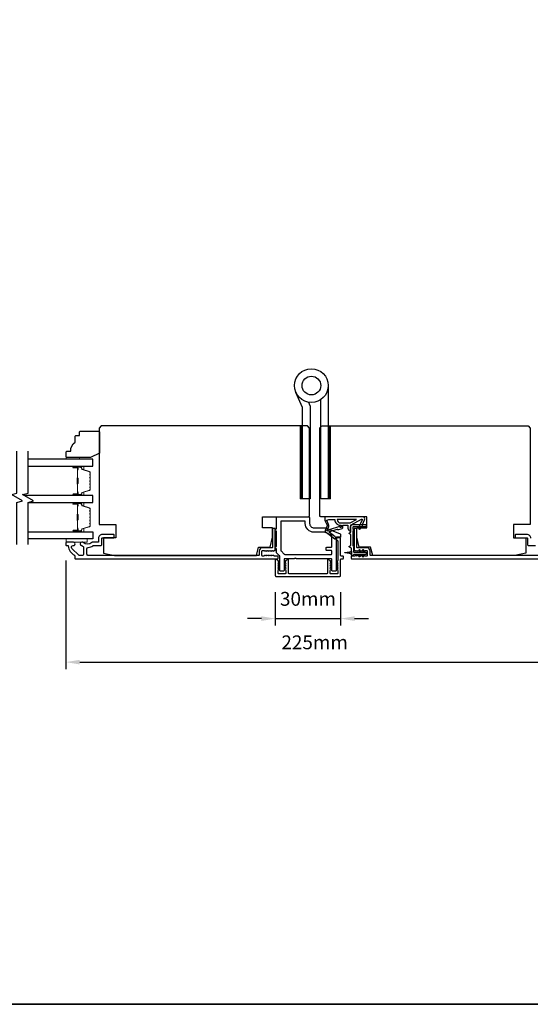
# Model space of a CAD drawing. Extents: x 3441 to 12517, y 326 to 5645.
# Drawn here: x 4723 to 4954, y 2262 to 2707 of the extents above; entities that cross this region are included whole.
import ezdxf

# ---------------------------------------------------------------- set-up
doc = ezdxf.new("R2010")
doc.units = 0
doc.header["$LTSCALE"] = 250
doc.header["$MEASUREMENT"] = 0
doc.header["$PDMODE"] = 3
doc.header["$PDSIZE"] = -2
doc.layers.get('DEFPOINTS').update_dxf_attribs({"color": 2, "linetype": 'CONTINUOUS'})
for name, color, linetype, lineweight in [('1', 1, 'CONTINUOUS', 13), ('2', 2, 'CONTINUOUS', 25), ('6', 6, 'CONTINUOUS', 5), ('8', 7, 'CONTINUOUS', 35), ('Butal', 9, 'CONTINUOUS', 15), ('Spacer Bar', 1, 'CONTINUOUS', 9), ('Visible (ANSI)', 7, 'CONTINUOUS', 25), ('Wood', 7, 'CONTINUOUS', 25)]:
    doc.layers.add(name, color=color, linetype=linetype, lineweight=lineweight)
for name, color, linetype in [('7', 7, 'CONTINUOUS'), ('Glass', 6, 'CONTINUOUS'), ('HARDWARE', 1, 'CONTINUOUS'), ('MISCELLANEOUS', 6, 'CONTINUOUS')]:
    doc.layers.add(name, color=color, linetype=linetype)
doc.styles.add('ROMANS', font='romans')
doc.dimstyles.new('LWDEC$0', dxfattribs={"dimscale": 0.125, "dimtxt": 2.5, "dimasz": 1, "dimexe": 1.25, "dimexo": 3, "dimgap": 2, "dimtad": 1, "dimtoh": 1, "dimdec": 4, "dimzin": 11, "dimdsep": 46, "dimlunit": 5, "dimtxsty": 'ROMANS', "dimcen": 0, "dimdle": 1.5, "dimazin": 0, "dimtfac": 1, "dimtdec": 4, "dimtix": 1, "dimtmove": 0, "dimatfit": 3, "dimfxl": 0, "dimfrac": 2, "dimtzin": 0, "dimarcsym": 0})

# ---------------------------------------------------------------- blocks, each defined once
blk = doc.blocks.new('*D338')
at = {"layer": '2', "color": 0, "linetype": 'ByBlock', "lineweight": -2}
for p, q in [((4838.79, 2448.45), (4838.79, 2433.33)), ((4868.29, 2448.45), (4868.29, 2433.33)), ((4832.54, 2436.46), (4826.29, 2436.46)), ((4838.79, 2436.46), (4868.29, 2436.46)), ((4874.54, 2436.46), (4880.79, 2436.46))]:
    blk.add_line(p, q, dxfattribs=at)
at = {"layer": '2', "color": 0}
for points in [[(4832.54, 2437.5), (4832.54, 2435.42), (4838.79, 2436.46)], [(4874.54, 2437.5), (4874.54, 2435.42), (4868.29, 2436.46)]]:
    blk.add_solid(points, dxfattribs=at)
at = {"layer": 'DEFPOINTS', "color": 0}
for p in [(4838.79, 2455.95), (4868.29, 2455.95), (4868.29, 2436.46)]:
    blk.add_point(p, dxfattribs=at)
at = {"layer": '2', "color": 0, "insert": (4853.54, 2444.58), "char_height": 6.25, "attachment_point": 5, "style": 'ROMANS'}
blk.add_mtext('30mm', dxfattribs=at)
blk = doc.blocks.new('*D339')
at = {"layer": '2', "color": 0, "linetype": 'ByBlock', "lineweight": -2}
for p, q in [((4744.29, 2462.7), (4744.29, 2413.7)), ((4968.82, 2462.7), (4968.82, 2413.7)), ((4750.54, 2416.83), (4962.57, 2416.83))]:
    blk.add_line(p, q, dxfattribs=at)
at = {"layer": '2', "color": 0}
for points in [[(4750.54, 2417.87), (4750.54, 2415.78), (4744.29, 2416.83)], [(4962.57, 2417.87), (4962.57, 2415.78), (4968.82, 2416.83)]]:
    blk.add_solid(points, dxfattribs=at)
at = {"layer": 'DEFPOINTS', "color": 0}
for p in [(4744.29, 2470.2), (4968.82, 2470.2), (4968.82, 2416.83)]:
    blk.add_point(p, dxfattribs=at)
at = {"layer": '2', "color": 0, "insert": (4856.56, 2424.95), "char_height": 6.25, "attachment_point": 5, "style": 'ROMANS'}
blk.add_mtext('225mm', dxfattribs=at)

msp = doc.modelspace()

# ---------------------------------------------------------------- linework, layer by layer
at = {"layer": '1', "color": 4, "linetype": 'Continuous'}
for points in [[(4851.01, 2523.45), (4850.09, 2522.53)], [(4850.83, 2523.45), (4850.09, 2522.71)], [(4850.66, 2523.45), (4850.09, 2522.89)], [(4850.48, 2523.45), (4850.09, 2523.06)], [(4850.3, 2523.45), (4850.09, 2523.24)], [(4850.13, 2523.45), (4850.09, 2523.42)], [(4851.09, 2523.36), (4850.09, 2522.36)], [(4851.09, 2523.18), (4850.09, 2522.18)], [(4851.09, 2523), (4850.09, 2522)], [(4851.09, 2522.83), (4850.09, 2521.83)], [(4851.09, 2522.65), (4850.09, 2521.65)], [(4851.09, 2522.47), (4850.09, 2521.47)], [(4851.09, 2522.3), (4850.09, 2521.3)], [(4851.09, 2522.12), (4850.09, 2521.12)], [(4851.09, 2521.94), (4850.09, 2520.94)], [(4851.09, 2521.77), (4850.09, 2520.77)], [(4851.09, 2521.59), (4850.09, 2520.59)], [(4851.09, 2521.41), (4850.09, 2520.41)], [(4851.09, 2521.23), (4850.09, 2520.23)], [(4851.09, 2521.06), (4850.09, 2520.06)], [(4851.09, 2520.88), (4850.09, 2519.88)], [(4851.09, 2520.7), (4850.09, 2519.7)], [(4851.09, 2520.53), (4850.09, 2519.53)], [(4851.09, 2520.35), (4850.09, 2519.35)], [(4851.09, 2520.17), (4850.09, 2519.17)], [(4851.09, 2520), (4850.09, 2519)], [(4851.09, 2519.82), (4850.09, 2518.82)], [(4851.09, 2519.64), (4850.09, 2518.64)], [(4863.62, 2523.45), (4862.7, 2522.53)], [(4863.44, 2523.45), (4862.7, 2522.71)], [(4863.26, 2523.45), (4862.7, 2522.89)], [(4863.09, 2523.45), (4862.7, 2523.06)], [(4862.91, 2523.45), (4862.7, 2523.24)], [(4862.73, 2523.45), (4862.7, 2523.42)], [(4863.7, 2523.36), (4862.7, 2522.36)], [(4863.7, 2523.18), (4862.7, 2522.18)], [(4863.7, 2523), (4862.7, 2522)], [(4863.7, 2522.83), (4862.7, 2521.83)], [(4863.7, 2522.65), (4862.7, 2521.65)], [(4863.7, 2522.47), (4862.7, 2521.47)], [(4863.7, 2522.3), (4862.7, 2521.3)], [(4863.7, 2522.12), (4862.7, 2521.12)], [(4863.7, 2521.94), (4862.7, 2520.94)], [(4863.7, 2521.77), (4862.7, 2520.77)], [(4863.7, 2521.59), (4862.7, 2520.59)], [(4863.7, 2521.41), (4862.7, 2520.41)], [(4863.7, 2521.23), (4862.7, 2520.23)], [(4863.7, 2521.06), (4862.7, 2520.06)], [(4863.7, 2520.88), (4862.7, 2519.88)], [(4863.7, 2520.7), (4862.7, 2519.7)], [(4863.7, 2520.53), (4862.7, 2519.53)], [(4863.7, 2520.35), (4862.7, 2519.35)], [(4863.7, 2520.17), (4862.7, 2519.17)], [(4863.7, 2520), (4862.7, 2519)], [(4863.7, 2519.82), (4862.7, 2518.82)], [(4863.7, 2519.64), (4862.7, 2518.64)], [(4851.09, 2519.47), (4850.09, 2518.47)], [(4851.09, 2519.29), (4850.09, 2518.29)], [(4851.09, 2519.11), (4850.09, 2518.11)], [(4851.09, 2518.94), (4850.09, 2517.94)], [(4851.09, 2518.76), (4850.09, 2517.76)], [(4851.09, 2518.58), (4850.09, 2517.58)], [(4851.09, 2518.41), (4850.09, 2517.41)], [(4851.09, 2518.23), (4850.09, 2517.23)], [(4851.09, 2518.05), (4850.09, 2517.05)], [(4851.09, 2517.88), (4850.09, 2516.88)], [(4851.09, 2517.7), (4850.09, 2516.7)], [(4851.09, 2517.52), (4850.09, 2516.52)], [(4851.09, 2517.35), (4850.09, 2516.35)], [(4851.09, 2517.17), (4850.09, 2516.17)], [(4851.09, 2516.99), (4850.09, 2515.99)], [(4851.09, 2516.82), (4850.09, 2515.82)], [(4851.09, 2516.64), (4850.09, 2515.64)], [(4851.09, 2516.46), (4850.09, 2515.46)], [(4851.09, 2516.29), (4850.09, 2515.29)], [(4851.09, 2516.11), (4850.09, 2515.11)], [(4851.09, 2515.93), (4850.09, 2514.93)], [(4851.09, 2515.75), (4850.09, 2514.75)], [(4851.09, 2515.58), (4850.09, 2514.58)], [(4851.09, 2515.4), (4850.09, 2514.4)], [(4851.09, 2515.22), (4850.09, 2514.22)], [(4863.7, 2519.47), (4862.7, 2518.47)], [(4863.7, 2519.29), (4862.7, 2518.29)], [(4863.7, 2519.11), (4862.7, 2518.11)], [(4863.7, 2518.94), (4862.7, 2517.94)], [(4863.7, 2518.76), (4862.7, 2517.76)], [(4863.7, 2518.58), (4862.7, 2517.58)], [(4863.7, 2518.41), (4862.7, 2517.41)], [(4863.7, 2518.23), (4862.7, 2517.23)], [(4863.7, 2518.05), (4862.7, 2517.05)], [(4863.7, 2517.88), (4862.7, 2516.88)], [(4863.7, 2517.7), (4862.7, 2516.7)], [(4863.7, 2517.52), (4862.7, 2516.52)], [(4863.7, 2517.35), (4862.7, 2516.35)], [(4863.7, 2517.17), (4862.7, 2516.17)], [(4863.7, 2516.99), (4862.7, 2515.99)], [(4863.7, 2516.82), (4862.7, 2515.82)], [(4863.7, 2516.64), (4862.7, 2515.64)], [(4863.7, 2516.46), (4862.7, 2515.46)], [(4863.7, 2516.29), (4862.7, 2515.29)], [(4863.7, 2516.11), (4862.7, 2515.11)], [(4863.7, 2515.93), (4862.7, 2514.93)], [(4863.7, 2515.75), (4862.7, 2514.75)], [(4863.7, 2515.58), (4862.7, 2514.58)], [(4863.7, 2515.4), (4862.7, 2514.4)], [(4863.7, 2515.22), (4862.7, 2514.22)], [(4851.09, 2515.05), (4850.09, 2514.05)], [(4851.09, 2514.87), (4850.09, 2513.87)], [(4851.09, 2514.69), (4850.09, 2513.69)], [(4851.09, 2514.52), (4850.09, 2513.52)], [(4851.09, 2514.34), (4850.09, 2513.34)], [(4851.09, 2514.16), (4850.09, 2513.16)], [(4851.09, 2513.99), (4850.09, 2512.99)], [(4851.09, 2513.81), (4850.09, 2512.81)], [(4851.09, 2513.63), (4850.09, 2512.63)], [(4851.09, 2513.46), (4850.09, 2512.46)], [(4851.09, 2513.28), (4850.09, 2512.28)], [(4851.09, 2513.1), (4850.09, 2512.1)], [(4851.09, 2512.93), (4850.09, 2511.93)], [(4851.09, 2512.75), (4850.09, 2511.75)], [(4851.09, 2512.57), (4850.09, 2511.57)], [(4851.09, 2512.4), (4850.09, 2511.4)], [(4851.09, 2512.22), (4850.09, 2511.22)], [(4851.09, 2512.04), (4850.09, 2511.04)], [(4851.09, 2511.87), (4850.09, 2510.87)], [(4851.09, 2511.69), (4850.09, 2510.69)], [(4851.09, 2511.51), (4850.09, 2510.51)], [(4851.09, 2511.34), (4850.09, 2510.34)], [(4851.09, 2511.16), (4850.09, 2510.16)], [(4851.09, 2510.98), (4850.09, 2509.98)], [(4851.09, 2510.81), (4850.09, 2509.81)], [(4863.7, 2515.05), (4862.7, 2514.05)], [(4863.7, 2514.87), (4862.7, 2513.87)], [(4863.7, 2514.69), (4862.7, 2513.69)], [(4863.7, 2514.52), (4862.7, 2513.52)], [(4863.7, 2514.34), (4862.7, 2513.34)], [(4863.7, 2514.16), (4862.7, 2513.16)], [(4863.7, 2513.99), (4862.7, 2512.99)], [(4863.7, 2513.81), (4862.7, 2512.81)], [(4863.7, 2513.63), (4862.7, 2512.63)], [(4863.7, 2513.46), (4862.7, 2512.46)], [(4863.7, 2513.28), (4862.7, 2512.28)], [(4863.7, 2513.1), (4862.7, 2512.1)], [(4863.7, 2512.93), (4862.7, 2511.93)], [(4863.7, 2512.75), (4862.7, 2511.75)], [(4863.7, 2512.57), (4862.7, 2511.57)], [(4863.7, 2512.4), (4862.7, 2511.4)], [(4863.7, 2512.22), (4862.7, 2511.22)], [(4863.7, 2512.04), (4862.7, 2511.04)], [(4863.7, 2511.87), (4862.7, 2510.87)], [(4863.7, 2511.69), (4862.7, 2510.69)], [(4863.7, 2511.51), (4862.7, 2510.51)], [(4863.7, 2511.34), (4862.7, 2510.34)], [(4863.7, 2511.16), (4862.7, 2510.16)], [(4863.7, 2510.98), (4862.7, 2509.98)], [(4863.7, 2510.81), (4862.7, 2509.81)], [(4851.09, 2510.63), (4850.09, 2509.63)], [(4851.09, 2510.45), (4850.09, 2509.45)], [(4851.09, 2510.27), (4850.09, 2509.27)], [(4851.09, 2510.1), (4850.09, 2509.1)], [(4851.09, 2509.92), (4850.09, 2508.92)], [(4851.09, 2509.74), (4850.09, 2508.74)], [(4851.09, 2509.57), (4850.09, 2508.57)], [(4851.09, 2509.39), (4850.09, 2508.39)], [(4851.09, 2509.21), (4850.09, 2508.21)], [(4851.09, 2509.04), (4850.09, 2508.04)], [(4851.09, 2508.86), (4850.09, 2507.86)], [(4851.09, 2508.68), (4850.09, 2507.68)], [(4851.09, 2508.51), (4850.09, 2507.51)], [(4851.09, 2508.33), (4850.09, 2507.33)], [(4851.09, 2508.15), (4850.09, 2507.15)], [(4851.09, 2507.98), (4850.09, 2506.98)], [(4851.09, 2507.8), (4850.09, 2506.8)], [(4851.09, 2507.62), (4850.09, 2506.62)], [(4851.09, 2507.45), (4850.09, 2506.45)], [(4851.09, 2507.27), (4850.09, 2506.27)], [(4851.09, 2507.09), (4850.09, 2506.09)], [(4851.09, 2506.92), (4850.09, 2505.92)], [(4851.09, 2506.74), (4850.09, 2505.74)], [(4851.09, 2506.56), (4850.09, 2505.56)], [(4851.09, 2506.39), (4850.09, 2505.39)], [(4863.7, 2510.63), (4862.7, 2509.63)], [(4863.7, 2510.45), (4862.7, 2509.45)], [(4863.7, 2510.27), (4862.7, 2509.27)], [(4863.7, 2510.1), (4862.7, 2509.1)], [(4863.7, 2509.92), (4862.7, 2508.92)], [(4863.7, 2509.74), (4862.7, 2508.74)], [(4863.7, 2509.57), (4862.7, 2508.57)], [(4863.7, 2509.39), (4862.7, 2508.39)], [(4863.7, 2509.21), (4862.7, 2508.21)], [(4863.7, 2509.04), (4862.7, 2508.04)], [(4863.7, 2508.86), (4862.7, 2507.86)], [(4863.7, 2508.68), (4862.7, 2507.68)], [(4863.7, 2508.51), (4862.7, 2507.51)], [(4863.7, 2508.33), (4862.7, 2507.33)], [(4863.7, 2508.15), (4862.7, 2507.15)], [(4863.7, 2507.98), (4862.7, 2506.98)], [(4863.7, 2507.8), (4862.7, 2506.8)], [(4863.7, 2507.62), (4862.7, 2506.62)], [(4863.7, 2507.45), (4862.7, 2506.45)], [(4863.7, 2507.27), (4862.7, 2506.27)], [(4863.7, 2507.09), (4862.7, 2506.09)], [(4863.7, 2506.92), (4862.7, 2505.92)], [(4863.7, 2506.74), (4862.7, 2505.74)], [(4863.7, 2506.56), (4862.7, 2505.56)], [(4863.7, 2506.39), (4862.7, 2505.39)], [(4851.09, 2506.21), (4850.09, 2505.21)], [(4851.09, 2506.03), (4850.09, 2505.03)], [(4851.09, 2505.86), (4850.09, 2504.86)], [(4851.09, 2505.68), (4850.09, 2504.68)], [(4851.09, 2505.5), (4850.09, 2504.5)], [(4851.09, 2505.33), (4850.09, 2504.33)], [(4851.09, 2505.15), (4850.09, 2504.15)], [(4851.09, 2504.97), (4850.09, 2503.97)], [(4851.09, 2504.79), (4850.09, 2503.79)], [(4851.09, 2504.62), (4850.09, 2503.62)], [(4851.09, 2504.44), (4850.09, 2503.44)], [(4851.09, 2504.26), (4850.09, 2503.26)], [(4851.09, 2504.09), (4850.09, 2503.09)], [(4851.09, 2503.91), (4850.09, 2502.91)], [(4851.09, 2503.73), (4850.09, 2502.73)], [(4851.09, 2503.56), (4850.09, 2502.56)], [(4851.09, 2503.38), (4850.09, 2502.38)], [(4851.09, 2503.2), (4850.09, 2502.2)], [(4851.09, 2503.03), (4850.09, 2502.03)], [(4851.09, 2502.85), (4850.09, 2501.85)], [(4851.09, 2502.67), (4850.09, 2501.67)], [(4851.09, 2502.5), (4850.09, 2501.5)], [(4851.09, 2502.32), (4850.09, 2501.32)], [(4851.09, 2502.14), (4850.09, 2501.14)], [(4851.09, 2501.97), (4850.09, 2500.97)], [(4863.7, 2506.21), (4862.7, 2505.21)], [(4863.7, 2506.03), (4862.7, 2505.03)], [(4863.7, 2505.86), (4862.7, 2504.86)], [(4863.7, 2505.68), (4862.7, 2504.68)], [(4863.7, 2505.5), (4862.7, 2504.5)], [(4863.7, 2505.33), (4862.7, 2504.33)], [(4863.7, 2505.15), (4862.7, 2504.15)], [(4863.7, 2504.97), (4862.7, 2503.97)], [(4863.7, 2504.79), (4862.7, 2503.79)], [(4863.7, 2504.62), (4862.7, 2503.62)], [(4863.7, 2504.44), (4862.7, 2503.44)], [(4863.7, 2504.26), (4862.7, 2503.26)], [(4863.7, 2504.09), (4862.7, 2503.09)], [(4863.7, 2503.91), (4862.7, 2502.91)], [(4863.7, 2503.73), (4862.7, 2502.73)], [(4863.7, 2503.56), (4862.7, 2502.56)], [(4863.7, 2503.38), (4862.7, 2502.38)], [(4863.7, 2503.2), (4862.7, 2502.2)], [(4863.7, 2503.03), (4862.7, 2502.03)], [(4863.7, 2502.85), (4862.7, 2501.85)], [(4863.7, 2502.67), (4862.7, 2501.67)], [(4863.7, 2502.5), (4862.7, 2501.5)], [(4863.7, 2502.32), (4862.7, 2501.32)], [(4863.7, 2502.14), (4862.7, 2501.14)], [(4863.7, 2501.97), (4862.7, 2500.97)], [(4851.09, 2501.79), (4850.09, 2500.79)], [(4851.09, 2501.61), (4850.09, 2500.61)], [(4851.09, 2501.44), (4850.09, 2500.44)], [(4851.09, 2501.26), (4850.09, 2500.26)], [(4851.09, 2501.08), (4850.09, 2500.08)], [(4851.09, 2500.91), (4850.09, 2499.91)], [(4851.09, 2500.73), (4850.09, 2499.73)], [(4851.09, 2500.55), (4850.09, 2499.55)], [(4851.09, 2500.38), (4850.09, 2499.38)], [(4851.09, 2500.2), (4850.09, 2499.2)], [(4851.09, 2500.02), (4850.09, 2499.02)], [(4851.09, 2499.85), (4850.09, 2498.85)], [(4851.09, 2499.67), (4850.09, 2498.67)], [(4851.09, 2499.49), (4850.09, 2498.49)], [(4851.09, 2499.31), (4850.09, 2498.31)], [(4851.09, 2499.14), (4850.09, 2498.14)], [(4851.09, 2498.96), (4850.09, 2497.96)], [(4851.09, 2498.78), (4850.09, 2497.78)], [(4851.09, 2498.61), (4850.09, 2497.61)], [(4851.09, 2498.43), (4850.09, 2497.43)], [(4851.09, 2498.25), (4850.09, 2497.25)], [(4851.09, 2498.08), (4850.09, 2497.08)], [(4851.09, 2497.9), (4850.09, 2496.9)], [(4851.09, 2497.72), (4850.09, 2496.72)], [(4851.09, 2497.55), (4850.09, 2496.55)], [(4851.09, 2497.37), (4850.09, 2496.37)], [(4863.7, 2501.79), (4862.7, 2500.79)], [(4863.7, 2501.61), (4862.7, 2500.61)], [(4863.7, 2501.44), (4862.7, 2500.44)], [(4863.7, 2501.26), (4862.7, 2500.26)], [(4863.7, 2501.08), (4862.7, 2500.08)], [(4863.7, 2500.91), (4862.7, 2499.91)], [(4863.7, 2500.73), (4862.7, 2499.73)], [(4863.7, 2500.55), (4862.7, 2499.55)], [(4863.7, 2500.38), (4862.7, 2499.38)], [(4863.7, 2500.2), (4862.7, 2499.2)], [(4863.7, 2500.02), (4862.7, 2499.02)], [(4863.7, 2499.85), (4862.7, 2498.85)], [(4863.7, 2499.67), (4862.7, 2498.67)], [(4863.7, 2499.49), (4862.7, 2498.49)], [(4863.7, 2499.31), (4862.7, 2498.31)], [(4863.7, 2499.14), (4862.7, 2498.14)], [(4863.7, 2498.96), (4862.7, 2497.96)], [(4863.7, 2498.78), (4862.7, 2497.78)], [(4863.7, 2498.61), (4862.7, 2497.61)], [(4863.7, 2498.43), (4862.7, 2497.43)], [(4863.7, 2498.25), (4862.7, 2497.25)], [(4863.7, 2498.08), (4862.7, 2497.08)], [(4863.7, 2497.9), (4862.7, 2496.9)], [(4863.7, 2497.72), (4862.7, 2496.72)], [(4863.7, 2497.55), (4862.7, 2496.55)], [(4863.7, 2497.37), (4862.7, 2496.37)], [(4851.09, 2497.19), (4850.09, 2496.19)], [(4851.09, 2497.02), (4850.09, 2496.02)], [(4851.09, 2496.84), (4850.09, 2495.84)], [(4851.09, 2496.66), (4850.09, 2495.66)], [(4851.09, 2496.49), (4850.09, 2495.49)], [(4851.09, 2496.31), (4850.09, 2495.31)], [(4851.09, 2496.13), (4850.09, 2495.13)], [(4851.09, 2495.96), (4850.09, 2494.96)], [(4851.09, 2495.78), (4850.09, 2494.78)], [(4851.09, 2495.6), (4850.09, 2494.6)], [(4851.09, 2495.43), (4850.09, 2494.43)], [(4851.09, 2495.25), (4850.09, 2494.25)], [(4851.09, 2495.07), (4850.09, 2494.07)], [(4851.09, 2494.9), (4850.09, 2493.9)], [(4851.09, 2494.72), (4850.09, 2493.72)], [(4851.09, 2494.54), (4850.09, 2493.54)], [(4851.09, 2494.36), (4850.09, 2493.36)], [(4851.09, 2494.19), (4850.09, 2493.19)], [(4851.09, 2494.01), (4850.09, 2493.01)], [(4851.09, 2493.83), (4850.09, 2492.83)], [(4851.09, 2493.66), (4850.09, 2492.66)], [(4851.09, 2493.48), (4850.09, 2492.48)], [(4851.09, 2493.3), (4850.09, 2492.3)], [(4851.09, 2493.13), (4850.09, 2492.13)], [(4851.09, 2492.95), (4850.09, 2491.95)], [(4863.7, 2497.19), (4862.7, 2496.19)], [(4863.7, 2497.02), (4862.7, 2496.02)], [(4863.7, 2496.84), (4862.7, 2495.84)], [(4863.7, 2496.66), (4862.7, 2495.66)], [(4863.7, 2496.49), (4862.7, 2495.49)], [(4863.7, 2496.31), (4862.7, 2495.31)], [(4863.7, 2496.13), (4862.7, 2495.13)], [(4863.7, 2495.96), (4862.7, 2494.96)], [(4863.7, 2495.78), (4862.7, 2494.78)], [(4863.7, 2495.6), (4862.7, 2494.6)], [(4863.7, 2495.43), (4862.7, 2494.43)], [(4863.7, 2495.25), (4862.7, 2494.25)], [(4863.7, 2495.07), (4862.7, 2494.07)], [(4863.7, 2494.9), (4862.7, 2493.9)], [(4863.7, 2494.72), (4862.7, 2493.72)], [(4863.7, 2494.54), (4862.7, 2493.54)], [(4863.7, 2494.36), (4862.7, 2493.36)], [(4863.7, 2494.19), (4862.7, 2493.19)], [(4863.7, 2494.01), (4862.7, 2493.01)], [(4863.7, 2493.83), (4862.7, 2492.83)], [(4863.7, 2493.66), (4862.7, 2492.66)], [(4863.7, 2493.48), (4862.7, 2492.48)], [(4863.7, 2493.3), (4862.7, 2492.3)], [(4863.7, 2493.13), (4862.7, 2492.13)], [(4863.7, 2492.95), (4862.7, 2491.95)], [(4851.09, 2492.77), (4850.09, 2491.77)], [(4851.09, 2492.6), (4850.09, 2491.6)], [(4851.09, 2492.42), (4850.09, 2491.42)], [(4851.09, 2492.24), (4850.09, 2491.24)], [(4851.09, 2492.07), (4850.09, 2491.07)], [(4851.09, 2491.89), (4850.09, 2490.89)], [(4851.09, 2491.71), (4850.09, 2490.71)], [(4851.09, 2491.54), (4850.09, 2490.54)], [(4851.09, 2491.36), (4850.18, 2490.45)], [(4851.09, 2491.18), (4850.36, 2490.45)], [(4851.09, 2491.01), (4850.54, 2490.45)], [(4851.09, 2490.83), (4850.71, 2490.45)], [(4851.09, 2490.65), (4850.89, 2490.45)], [(4851.09, 2490.48), (4851.07, 2490.45)], [(4863.7, 2492.77), (4862.7, 2491.77)], [(4863.7, 2492.6), (4862.7, 2491.6)], [(4863.7, 2492.42), (4862.7, 2491.42)], [(4863.7, 2492.24), (4862.7, 2491.24)], [(4863.7, 2492.07), (4862.7, 2491.07)], [(4863.7, 2491.89), (4862.7, 2490.89)], [(4863.7, 2491.71), (4862.7, 2490.71)], [(4863.7, 2491.54), (4862.7, 2490.54)], [(4863.7, 2491.36), (4862.79, 2490.45)], [(4863.7, 2491.18), (4862.97, 2490.45)], [(4863.7, 2491.01), (4863.14, 2490.45)], [(4863.7, 2490.83), (4863.32, 2490.45)], [(4863.7, 2490.65), (4863.5, 2490.45)], [(4863.7, 2490.48), (4863.67, 2490.45)]]:
    msp.add_lwpolyline(points, dxfattribs=at)
at = {"layer": '1', "color": 4}
for points in [[(4850.09, 2490.45), (4850.09, 2523.45), (4851.09, 2523.45), (4851.09, 2490.45)], [(4862.7, 2490.45), (4862.7, 2523.45), (4863.7, 2523.45), (4863.7, 2490.45)]]:
    msp.add_lwpolyline(points, close=True, dxfattribs=at)
at = {"layer": '6'}
for points in [[(4750.47, 2508.35), (4750.47, 2509.1), (4744.47, 2509.1), (4744.47, 2508.35)], [(4744.45, 2472.46), (4753.95, 2472.46), (4753.95, 2470.96), (4744.45, 2470.96)]]:
    msp.add_lwpolyline(points, close=True, dxfattribs=at)
at = {"layer": '7', "flags": 128}
for points in [[(4722.22, 2469.89), (4722.22, 2488.88), (4724.72, 2489.55), (4719.72, 2492.43), (4722.22, 2493.1), (4722.22, 2512.09)], [(4727.22, 2469.89), (4727.22, 2488.88), (4729.72, 2489.55), (4724.72, 2492.43), (4727.22, 2493.1), (4727.22, 2512.09)]]:
    msp.add_lwpolyline(points, dxfattribs=at)
at = {"layer": '8', "linetype": 'Continuous'}
msp.add_lwpolyline([(4369.92, 3307.49), (5891.79, 3307.49), (5891.79, 2262.39), (4369.92, 2262.39)], close=True, dxfattribs=at)
at = {"layer": 'Butal'}
for points in [[(4747.91, 2505.25), (4752.09, 2505.25, -0.414214), (4752.34, 2505), (4752.34, 2503.68), (4751.73, 2503.86, -0.329751), (4751.46, 2504.22), (4751.46, 2504.34, 0.414214), (4750.95, 2504.85), (4747.66, 2504.85), (4747.66, 2505, -0.414214)], [(4747.91, 2491.95), (4752.09, 2491.95, 0.414214), (4752.34, 2492.2), (4752.34, 2493.53), (4751.73, 2493.34, 0.329751), (4751.46, 2492.98), (4751.46, 2492.86, -0.414214), (4750.95, 2492.35), (4747.66, 2492.35), (4747.66, 2492.2, 0.414214)], [(4747.91, 2488.85), (4752.09, 2488.85, -0.414214), (4752.34, 2488.6), (4752.34, 2487.28), (4751.73, 2487.46, -0.329751), (4751.46, 2487.82), (4751.46, 2487.94, 0.414214), (4750.95, 2488.45), (4747.66, 2488.45), (4747.66, 2488.6, -0.414214)], [(4747.91, 2475.56), (4752.09, 2475.56, 0.414214), (4752.34, 2475.81), (4752.34, 2477.13), (4751.73, 2476.94, 0.329751), (4751.46, 2476.58), (4751.46, 2476.47, -0.414214), (4750.95, 2475.96), (4747.66, 2475.96), (4747.66, 2475.81, 0.414214)]]:
    msp.add_lwpolyline(points, format="xyb", close=True, dxfattribs=at)
at = {"layer": 'Glass', "color": 1}
for points in [[(4727.22, 2505.25), (4756.47, 2505.25), (4756.47, 2508.35), (4727.22, 2508.35)], [(4727.22, 2488.85), (4756.47, 2488.85), (4756.47, 2491.95), (4725.55, 2491.95)], [(4727.22, 2475.56), (4756.47, 2475.56), (4756.47, 2472.46), (4727.22, 2472.46)]]:
    msp.add_lwpolyline(points, dxfattribs=at)
at = {"layer": 'HARDWARE', "color": 4}
msp.add_lwpolyline([(4853.75, 2534.13), (4854.43, 2532.59, -0.103336), (4854.49, 2532.28), (4854.49, 2490.45), (4851.09, 2490.45), (4851.09, 2531.73), (4848.09, 2538.58)], format="xyb", dxfattribs=at)
msp.add_lwpolyline([(4862.7, 2541.64), (4862.7, 2490.45), (4859.29, 2490.45), (4859.29, 2535.29)], dxfattribs=at)
for radius in [7.62, 4.22]:
    msp.add_circle((4855.08, 2541.64), radius, dxfattribs=at)
at = {"layer": 'MISCELLANEOUS', "color": 1}
for points in [[(4861.27, 2476.17, 0.339454), (4861.36, 2475.81), (4865.68, 2472.5, 0.414214), (4865.96, 2472.53), (4866.02, 2472.61, 0.244698), (4866.05, 2472.79), (4865.87, 2473.35), (4863.09, 2475.49, -1), (4863.34, 2475.81), (4863.42, 2475.75), (4866.69, 2476.78, -0.414214), (4867.07, 2476.58), (4868.98, 2477.18, 0.327819), (4869.33, 2477.65), (4869.33, 2478.65), (4871.58, 2478.65), (4871.58, 2477.25, 0.400552), (4872.82, 2475.95), (4872.73, 2477.65), (4872.84, 2478.59, -0.244698), (4873, 2478.82), (4877.73, 2481.33, -0.719897), (4878, 2481.07), (4876.28, 2477.38), (4877.18, 2476.95), (4877.69, 2478.04), (4878.14, 2477.83), (4878.14, 2478.99), (4879.09, 2481.03, 0.548619), (4878.18, 2482.45), (4861.18, 2482.45), (4861.18, 2480.7), (4862.14, 2478.64, -1.57384), (4862.14, 2478.27)], [(4862.18, 2480.46, -1.044614), (4862.03, 2480.82), (4862.93, 2481.15), (4865.68, 2481.15, 0.414214), (4868.18, 2478.65), (4868.48, 2478.65), (4868.48, 2477.78, -1), (4868.08, 2477.78, 0.506229), (4867.82, 2477.97), (4863.16, 2476.51), (4862.59, 2475.88), (4862.11, 2476.25, -0.876976), (4862.31, 2476.59), (4862.88, 2477.96, 0.210583), (4862.86, 2479)], [(4868.18, 2479.65), (4872.65, 2479.65), (4875.48, 2481.15), (4866.68, 2481.15, 0.414214)]]:
    msp.add_lwpolyline(points, format="xyb", close=True, dxfattribs=at)
at = {"layer": 'Spacer Bar'}
for points in [[(4755.34, 2497.42, -0.226277), (4755.29, 2497.32), (4755.21, 2497.25, 0.476976), (4755.21, 2497.06), (4755.29, 2496.99, -0.226277), (4755.34, 2496.89), (4755.34, 2495.97, -0.226277), (4755.29, 2495.87), (4755.21, 2495.8, 0.476976), (4755.21, 2495.61), (4755.29, 2495.54, -0.226277), (4755.34, 2495.44), (4755.34, 2494.82, -0.329751), (4754.98, 2494.34), (4751.72, 2493.34, 0.329751), (4751.45, 2492.97), (4751.45, 2492.85, -0.414214), (4750.95, 2492.35), (4747.66, 2492.35, -1), (4747.66, 2492.73), (4749.52, 2492.73, 0.414214), (4749.67, 2492.88), (4749.67, 2493.4), (4749.79, 2493.4), (4749.79, 2492.92, -0.414214), (4749.49, 2492.62), (4747.66, 2492.62, 1), (4747.66, 2492.47), (4750.95, 2492.47, 0.414214), (4751.34, 2492.85), (4751.34, 2492.97, -0.329751), (4751.69, 2493.45), (4754.95, 2494.45, 0.329751), (4755.22, 2494.82), (4755.22, 2495.44, 0.226277), (4755.22, 2495.45), (4755.13, 2495.52, -0.476976), (4755.13, 2495.89), (4755.22, 2495.96, 0.226277), (4755.22, 2495.97), (4755.22, 2496.89, 0.226277), (4755.22, 2496.9), (4755.13, 2496.97, -0.476976), (4755.13, 2497.34), (4755.22, 2497.41, 0.226277), (4755.22, 2497.42), (4755.22, 2498.33, 0.256633), (4755.22, 2498.35), (4755.13, 2498.41, -0.476976), (4755.13, 2498.79), (4755.22, 2498.86, 0.226277), (4755.22, 2498.87), (4755.22, 2499.78, 0.256633), (4755.22, 2499.79), (4755.13, 2499.86, -0.476976), (4755.13, 2500.24), (4755.22, 2500.31, 0.226277), (4755.22, 2500.32), (4755.22, 2501.23, 0.256633), (4755.22, 2501.24), (4755.13, 2501.31, -0.476976), (4755.13, 2501.68), (4755.22, 2501.75, 0.226277), (4755.22, 2501.76), (4755.22, 2502.39, 0.329751), (4754.95, 2502.76), (4751.69, 2503.75, -0.329751), (4751.34, 2504.23), (4751.34, 2504.35, 0.414214), (4750.95, 2504.74), (4747.66, 2504.74, 1), (4747.66, 2504.58), (4749.49, 2504.58, -0.414214), (4749.79, 2504.28), (4749.79, 2503.81), (4749.67, 2503.81), (4749.67, 2504.32, 0.414214), (4749.52, 2504.47), (4747.66, 2504.47, -1), (4747.66, 2504.85), (4750.95, 2504.85, -0.414214), (4751.45, 2504.35), (4751.45, 2504.23, 0.329751), (4751.72, 2503.86), (4754.98, 2502.87, -0.329751), (4755.34, 2502.39), (4755.34, 2501.76, -0.226277), (4755.29, 2501.66), (4755.21, 2501.6, 0.476976), (4755.21, 2501.4), (4755.29, 2501.33, -0.226277), (4755.34, 2501.23), (4755.34, 2500.32, -0.226277), (4755.29, 2500.22), (4755.21, 2500.15, 0.476976), (4755.21, 2499.95), (4755.29, 2499.88, -0.226277), (4755.34, 2499.78), (4755.34, 2498.87, -0.226277), (4755.29, 2498.77), (4755.21, 2498.7, 0.476976), (4755.21, 2498.5), (4755.29, 2498.43, -0.226277), (4755.34, 2498.34)], [(4749.62, 2492.95), (4749.62, 2493.58, 0.22907), (4749.55, 2493.74, -0.224481), (4749.48, 2493.88), (4749.48, 2497.16, -0.28964), (4749.58, 2497.32, 0.272736), (4749.74, 2497.55), (4749.74, 2499.66, 0.272736), (4749.58, 2499.88, -0.28964), (4749.48, 2500.04), (4749.48, 2503.32, -0.224481), (4749.55, 2503.46, 0.22907), (4749.62, 2503.62), (4749.62, 2504.25), (4749.67, 2504.25), (4749.67, 2503.62, -0.228585), (4749.58, 2503.42, 0.224481), (4749.53, 2503.32), (4749.53, 2500.04, 0.28964), (4749.61, 2499.93, -0.274141), (4749.79, 2499.66), (4749.79, 2497.55, -0.274141), (4749.61, 2497.28, 0.28964), (4749.53, 2497.16), (4749.53, 2493.88, 0.224481), (4749.58, 2493.78, -0.228585), (4749.67, 2493.58), (4749.67, 2492.95)], [(4755.34, 2483.39, 0.226277), (4755.29, 2483.48), (4755.21, 2483.55, -0.476976), (4755.21, 2483.75), (4755.29, 2483.82, 0.226277), (4755.34, 2483.92), (4755.34, 2484.83, 0.226277), (4755.29, 2484.93), (4755.21, 2485, -0.476976), (4755.21, 2485.2), (4755.29, 2485.27, 0.226277), (4755.34, 2485.37), (4755.34, 2485.99, 0.329751), (4754.98, 2486.47), (4751.72, 2487.47, -0.329751), (4751.45, 2487.83), (4751.45, 2487.95, 0.414214), (4750.95, 2488.45), (4747.66, 2488.45, 1), (4747.66, 2488.07), (4749.52, 2488.07, -0.414214), (4749.67, 2487.92), (4749.67, 2487.41), (4749.79, 2487.41), (4749.79, 2487.89, 0.414214), (4749.49, 2488.19), (4747.66, 2488.19, -1), (4747.66, 2488.34), (4750.95, 2488.34, -0.414214), (4751.34, 2487.95), (4751.34, 2487.83, 0.329751), (4751.69, 2487.36), (4754.95, 2486.36, -0.329751), (4755.22, 2485.99), (4755.22, 2485.37, -0.226277), (4755.22, 2485.36), (4755.13, 2485.29, 0.476976), (4755.13, 2484.91), (4755.22, 2484.84, -0.226277), (4755.22, 2484.83), (4755.22, 2483.92, -0.226277), (4755.22, 2483.91), (4755.13, 2483.84, 0.476976), (4755.13, 2483.46), (4755.22, 2483.4, -0.226277), (4755.22, 2483.39), (4755.22, 2482.47, -0.256633), (4755.22, 2482.46), (4755.13, 2482.39, 0.476976), (4755.13, 2482.02), (4755.22, 2481.95, -0.226277), (4755.22, 2481.94), (4755.22, 2481.02, -0.256633), (4755.22, 2481.01), (4755.13, 2480.94, 0.476976), (4755.13, 2480.57), (4755.22, 2480.5, -0.226277), (4755.22, 2480.49), (4755.22, 2479.58, -0.256633), (4755.22, 2479.56), (4755.13, 2479.5, 0.476976), (4755.13, 2479.12), (4755.22, 2479.05, -0.226277), (4755.22, 2479.04), (4755.22, 2478.42, -0.329751), (4754.95, 2478.05), (4751.69, 2477.05, 0.329751), (4751.34, 2476.57), (4751.34, 2476.46, -0.414214), (4750.95, 2476.07), (4747.66, 2476.07, -1), (4747.66, 2476.22), (4749.49, 2476.22, 0.414214), (4749.79, 2476.52), (4749.79, 2477), (4749.67, 2477), (4749.67, 2476.49, -0.414214), (4749.52, 2476.34), (4747.66, 2476.34, 1), (4747.66, 2475.96), (4750.95, 2475.96, 0.414214), (4751.45, 2476.46), (4751.45, 2476.57, -0.329751), (4751.72, 2476.94), (4754.98, 2477.94, 0.329751), (4755.34, 2478.42), (4755.34, 2479.04, 0.226277), (4755.29, 2479.14), (4755.21, 2479.21, -0.476976), (4755.21, 2479.41), (4755.29, 2479.48, 0.226277), (4755.34, 2479.57), (4755.34, 2480.49, 0.226277), (4755.29, 2480.59), (4755.21, 2480.66, -0.476976), (4755.21, 2480.85), (4755.29, 2480.92, 0.226277), (4755.34, 2481.02), (4755.34, 2481.94, 0.226277), (4755.29, 2482.04), (4755.21, 2482.11, -0.476976), (4755.21, 2482.3), (4755.29, 2482.37, 0.226277), (4755.34, 2482.47)], [(4749.62, 2487.85), (4749.62, 2487.22, -0.22907), (4749.55, 2487.06, 0.224481), (4749.48, 2486.92), (4749.48, 2483.64, 0.28964), (4749.58, 2483.48, -0.272736), (4749.74, 2483.26), (4749.74, 2481.15, -0.272736), (4749.58, 2480.93, 0.28964), (4749.48, 2480.77), (4749.48, 2477.48, 0.224481), (4749.55, 2477.35, -0.22907), (4749.62, 2477.19), (4749.62, 2476.55), (4749.67, 2476.55), (4749.67, 2477.19, 0.228585), (4749.58, 2477.39, -0.224481), (4749.53, 2477.48), (4749.53, 2480.77, -0.28964), (4749.61, 2480.88, 0.274141), (4749.79, 2481.15), (4749.79, 2483.26, 0.274141), (4749.61, 2483.53, -0.28964), (4749.53, 2483.64), (4749.53, 2486.92, -0.224481), (4749.58, 2487.02, 0.228585), (4749.67, 2487.22), (4749.67, 2487.85)]]:
    msp.add_lwpolyline(points, format="xyb", close=True, dxfattribs=at)
for points in [[(4749.53, 2497.16, 0.001885), (4749.53, 2497.16), (4749.53, 2493.88, 0.224481), (4749.58, 2493.78, -0.228585), (4749.67, 2493.58), (4749.67, 2492.95), (4749.62, 2492.95), (4749.62, 2493.58, 0.22907), (4749.55, 2493.74, -0.224481), (4749.48, 2493.88), (4749.48, 2497.16, 0.214245), (4749.47, 2497.2, -0.214245), (4749.41, 2497.33), (4749.41, 2499.87, -0.214245), (4749.47, 2500, 0.214245), (4749.48, 2500.04), (4749.48, 2503.32, -0.224481), (4749.55, 2503.46, 0.22907), (4749.62, 2503.62), (4749.62, 2504.25), (4749.67, 2504.25), (4749.67, 2503.62, -0.228585), (4749.58, 2503.42, 0.224481), (4749.53, 2503.32), (4749.53, 2500.04, -0.214245), (4749.5, 2499.97, 0.214245), (4749.46, 2499.87), (4749.46, 2497.33, 0.214245), (4749.5, 2497.24, -0.214245), (4749.53, 2497.16)], [(4749.53, 2483.64, -0.001885), (4749.53, 2483.64), (4749.53, 2486.92, -0.224481), (4749.58, 2487.02, 0.228585), (4749.67, 2487.22), (4749.67, 2487.85), (4749.62, 2487.85), (4749.62, 2487.22, -0.22907), (4749.55, 2487.06, 0.224481), (4749.48, 2486.92), (4749.48, 2483.64, -0.214245), (4749.47, 2483.61, 0.214245), (4749.41, 2483.47), (4749.41, 2480.93, 0.214245), (4749.47, 2480.8, -0.214245), (4749.48, 2480.77), (4749.48, 2477.48, 0.224481), (4749.55, 2477.35, -0.22907), (4749.62, 2477.19), (4749.62, 2476.55), (4749.67, 2476.55), (4749.67, 2477.19, 0.228585), (4749.58, 2477.39, -0.224481), (4749.53, 2477.48), (4749.53, 2480.77, 0.214245), (4749.5, 2480.84, -0.214245), (4749.46, 2480.93), (4749.46, 2483.47, -0.214245), (4749.5, 2483.57, 0.214245), (4749.53, 2483.64)]]:
    msp.add_lwpolyline(points, format="xyb", dxfattribs=at)
at = {"layer": 'Visible (ANSI)'}
for points in [[(4761.29, 2472.95), (4761.29, 2465.95), (4766.29, 2464.95), (4830.36, 2464.95), (4831.29, 2468.7), (4836.42, 2468.7), (4837.54, 2473.2), (4837.54, 2477.45), (4833.04, 2477.45), (4833.04, 2482.45), (4853.79, 2482.45, 0.414214), (4854.29, 2482.95), (4854.29, 2522.45), (4853.29, 2523.45), (4760.29, 2523.45), (4759.29, 2522.45), (4759.29, 2478.95), (4766.79, 2478.95), (4766.79, 2472.95)], [(4946.32, 2472.95), (4951.82, 2472.95), (4951.82, 2465.95), (4946.82, 2464.95), (4882.75, 2464.95), (4881.82, 2468.7), (4876.69, 2468.7), (4875.57, 2473.2), (4875.57, 2477.45), (4880.07, 2477.45), (4880.07, 2482.45), (4859.32, 2482.45, -0.414214), (4858.82, 2482.95), (4858.82, 2522.45), (4859.82, 2523.45), (4952.82, 2523.45), (4953.82, 2522.45), (4953.82, 2478.95), (4946.32, 2478.95)]]:
    msp.add_lwpolyline(points, format="xyb", close=True, dxfattribs=at)
at = {"layer": 'Visible (ANSI)', "color": 6}
for points in [[(4868.29, 2474.5), (4868.29, 2473.45, -0.414214), (4868.04, 2473.2), (4866.54, 2473.2, 0.414214), (4866.29, 2472.95), (4866.29, 2458.2, -0.414214), (4866.04, 2457.95), (4864.54, 2457.95, -0.414214), (4864.29, 2458.2), (4864.29, 2463.2, 0.414214), (4864.04, 2463.45), (4848.35, 2463.45, -0.213422), (4848.17, 2463.54, 0.447214), (4847.42, 2463.54, -0.213422), (4847.23, 2463.45), (4843.04, 2463.45, 0.414214), (4842.79, 2463.2), (4842.79, 2458.2, -0.414214), (4842.54, 2457.95), (4841.04, 2457.95, -0.414214), (4840.79, 2458.2), (4840.79, 2464.67, 0.198912), (4840.72, 2464.85), (4839.37, 2466.2, -0.198912), (4839.29, 2466.38), (4839.29, 2467.95, -1), (4839.29, 2468.95), (4839.29, 2475.95, -1), (4839.29, 2476.95), (4839.29, 2482.2, -0.414214), (4839.54, 2482.45), (4853.79, 2482.45, -0.414214), (4854.29, 2481.95), (4854.29, 2479.45, 0.414214), (4856.29, 2477.45), (4861.29, 2477.45, -0.096289), (4861.48, 2477.42), (4868.14, 2474.73, -0.305731)], [(4864.14, 2474.19), (4861.05, 2475.44, 0.096289), (4860.95, 2475.45), (4856.29, 2475.45, -0.414214), (4852.29, 2479.45), (4852.29, 2480.2, 0.414214), (4852.04, 2480.45), (4841.54, 2480.45, 0.414214), (4841.29, 2480.2), (4841.29, 2467.2, 0.198912), (4841.37, 2467.03), (4842.87, 2465.53, 0.198912), (4843.04, 2465.45), (4864.04, 2465.45, 0.414214), (4864.29, 2465.7), (4864.29, 2466.95, 0.414214), (4864.04, 2467.2), (4862.04, 2467.2, -0.414214), (4861.79, 2467.45), (4861.79, 2468.45, -0.414214), (4862.04, 2468.7), (4864.04, 2468.7, 0.414214), (4864.29, 2468.95), (4864.29, 2473.96, 0.305731)]]:
    msp.add_lwpolyline(points, format="xyb", close=True, dxfattribs=at)
at = {"layer": 'Visible (ANSI)', "color": 3}
for points in [[(4753.79, 2465.6), (4753.79, 2467.97, -0.391621), (4754.39, 2468.62, 0.12693), (4756.52, 2469.35, -0.146731), (4756.88, 2469.45), (4760.04, 2469.45, 0.414214), (4760.54, 2469.95), (4760.54, 2472.7, -0.414214), (4760.79, 2472.95), (4765.79, 2472.95, 0.414214), (4766.04, 2473.2), (4766.04, 2474.2, 0.414214), (4765.79, 2474.45), (4760.79, 2474.45, 0.414214), (4759.04, 2472.7), (4759.04, 2471.2, -0.414214), (4758.79, 2470.95), (4756.38, 2470.95, 0.175898), (4755.97, 2470.8, -0.357383), (4752.16, 2470.77, 0.17075), (4751.63, 2470.95), (4751.48, 2470.95, 0.916532), (4751.35, 2469.47, -0.110196), (4751.45, 2469.42, 0.044656), (4752.15, 2469.02, -0.291942), (4752.29, 2468.8), (4752.29, 2465.6, -0.414214), (4751.64, 2464.95), (4750.54, 2464.95, -0.198912), (4750.08, 2465.14), (4747.05, 2468.18, -0.706731), (4747.65, 2469.46, 1.053781), (4747.73, 2470.95), (4744.54, 2470.95, 0.414214), (4744.29, 2470.7), (4744.29, 2469.7, 0.414214), (4744.54, 2469.45), (4745.11, 2469.45, -0.370386), (4745.36, 2469.24, 0.221527), (4748.17, 2465.03, -0.261728), (4748.29, 2464.81), (4748.29, 2463.7, 0.414214), (4748.54, 2463.45), (4839.79, 2463.45, 0.414214), (4840.04, 2463.7), (4840.04, 2464.45, 0.414214), (4839.79, 2464.7), (4838.29, 2464.7), (4838.08, 2464.89, 0.381964), (4837.75, 2464.89), (4837.54, 2464.7), (4837.33, 2464.89, 0.381966), (4837, 2464.89), (4836.79, 2464.7), (4836.58, 2464.89, 0.381966), (4836.25, 2464.89), (4836.04, 2464.7), (4835.83, 2464.89, 0.381966), (4835.5, 2464.89), (4835.29, 2464.7), (4835.08, 2464.89, 0.381966), (4834.75, 2464.89), (4834.54, 2464.7), (4834.33, 2464.89, 0.381966), (4834, 2464.89), (4833.79, 2464.7), (4833.04, 2464.7, -0.414214), (4832.79, 2464.95), (4832.79, 2466.95, -0.414214), (4833.04, 2467.2), (4833.79, 2467.2), (4834, 2467.02, 0.381966), (4834.33, 2467.02), (4834.54, 2467.2), (4834.75, 2467.02, 0.381964), (4835.08, 2467.02), (4835.29, 2467.2), (4835.5, 2467.02, 0.381964), (4835.83, 2467.02), (4836.04, 2467.2), (4836.25, 2467.02, 0.381966), (4836.58, 2467.02), (4836.79, 2467.2), (4837, 2467.02, 0.381966), (4837.33, 2467.02), (4837.54, 2467.2), (4837.75, 2467.02, 0.381966), (4838.08, 2467.02), (4838.29, 2467.2), (4838.54, 2467.2, 0.414214), (4838.79, 2467.45), (4838.79, 2476.95, 0.414214), (4838.54, 2477.2), (4837.79, 2477.2, 0.414214), (4837.54, 2476.95), (4837.54, 2468.7, -0.414214), (4837.29, 2468.45), (4833.04, 2468.45, 0.414214), (4831.54, 2466.95), (4831.54, 2465.2, -0.414214), (4831.29, 2464.95), (4754.44, 2464.95, -0.414214)], [(4866.86, 2460.26, 0.381966), (4866.86, 2459.93), (4867.04, 2459.72), (4866.86, 2459.51, 0.381964), (4866.86, 2459.18), (4867.04, 2458.97), (4866.86, 2458.76, 0.381966), (4866.86, 2458.43), (4867.04, 2458.22), (4867.04, 2456.95, -0.414214), (4866.79, 2456.7), (4863.79, 2456.7, -0.414214), (4863.54, 2456.95), (4863.54, 2458.22), (4863.73, 2458.43, 0.381966), (4863.73, 2458.76), (4863.54, 2458.97), (4863.73, 2459.18, 0.381966), (4863.73, 2459.51), (4863.54, 2459.72), (4863.73, 2459.93, 0.381966), (4863.73, 2460.26), (4863.54, 2460.47), (4863.73, 2460.68, 0.381966), (4863.73, 2461.01), (4863.54, 2461.22), (4863.73, 2461.43, 0.381966), (4863.73, 2461.76), (4863.54, 2461.97), (4863.71, 2462.12, 0.494175), (4863.68, 2462.51), (4862.68, 2463.16, 0.594937), (4862.29, 2462.95), (4862.29, 2456.95, -0.414214), (4862.04, 2456.7), (4845.04, 2456.7, -0.414214), (4844.79, 2456.95), (4844.79, 2462.95, 0.594937), (4844.41, 2463.16), (4843.41, 2462.51, 0.494176), (4843.38, 2462.12), (4843.54, 2461.97), (4843.36, 2461.76, 0.381966), (4843.36, 2461.43), (4843.54, 2461.22), (4843.36, 2461.01, 0.381966), (4843.36, 2460.68), (4843.54, 2460.47), (4843.36, 2460.26, 0.381964), (4843.36, 2459.93), (4843.54, 2459.72), (4843.36, 2459.51, 0.381964), (4843.36, 2459.18), (4843.54, 2458.97), (4843.36, 2458.76, 0.381966), (4843.36, 2458.43), (4843.54, 2458.22), (4843.54, 2456.95, -0.414214), (4843.29, 2456.7), (4840.29, 2456.7, -0.414214), (4840.04, 2456.95), (4840.04, 2458.22), (4840.23, 2458.43, 0.381966), (4840.23, 2458.76), (4840.04, 2458.97), (4840.23, 2459.18, 0.381966), (4840.23, 2459.51), (4840.04, 2459.72), (4840.23, 2459.93, 0.381966), (4840.23, 2460.26), (4840.04, 2460.47), (4840.23, 2460.68, 0.381966), (4840.23, 2461.01), (4840.04, 2461.22), (4840.23, 2461.43, 0.381966), (4840.23, 2461.76), (4840.04, 2461.97), (4840.21, 2462.12, 0.494175), (4840.18, 2462.51), (4839.18, 2463.16, 0.594937), (4838.79, 2462.95), (4838.79, 2455.95, 0.414214), (4839.29, 2455.45), (4867.79, 2455.45, 0.414214), (4868.29, 2455.95), (4868.29, 2463.2, -0.414214), (4868.54, 2463.45), (4869.29, 2463.45, 0.414214), (4869.54, 2463.7), (4869.54, 2464.4, 0.414214), (4869.29, 2464.65), (4868.54, 2464.65, -0.414214), (4868.29, 2464.9), (4868.29, 2472.7, 0.414214), (4868.04, 2472.95), (4866.64, 2472.95, 0.414214), (4866.39, 2472.7), (4866.39, 2471.95, 0.414214), (4866.64, 2471.7), (4866.79, 2471.7, -0.414214), (4867.04, 2471.45), (4867.04, 2462.72), (4866.84, 2462.49, 0.414162), (4866.86, 2462.14), (4867.04, 2461.97), (4866.86, 2461.76, 0.381966), (4866.86, 2461.43), (4867.04, 2461.22), (4866.86, 2461.01, 0.381966), (4866.86, 2460.68), (4867.04, 2460.47)]]:
    msp.add_lwpolyline(points, format="xyb", close=True, dxfattribs=at)
at = {"layer": 'Visible (ANSI)', "color": 1}
for points in [[(4872.21, 2469.18), (4872.82, 2469.46), (4872.82, 2474.44), (4872.21, 2474.73, -0.63707), (4872.21, 2475.18), (4872.82, 2475.46), (4872.82, 2477.95, -0.414214), (4873.82, 2478.95), (4879.57, 2478.95, -0.414214), (4879.82, 2478.7), (4879.82, 2478.2, -0.414214), (4879.57, 2477.95), (4874.07, 2477.95, 0.414214), (4873.82, 2477.7), (4873.82, 2476.81), (4874.2, 2476.64, -0.63707), (4874.2, 2476.27), (4873.82, 2476.09), (4873.82, 2469.31), (4874.2, 2469.14, -0.63707), (4874.2, 2468.77), (4874.12, 2468.73), (4874.12, 2466.7, 0.414214), (4874.37, 2466.45), (4879.57, 2466.45, -0.414214), (4879.82, 2466.2), (4879.82, 2465.7, -0.414214), (4879.57, 2465.45), (4874.37, 2465.45, 0.414214), (4874.12, 2465.2, -0.414214), (4873.87, 2464.95), (4873.37, 2464.95, -0.414214), (4873.12, 2465.2), (4873.12, 2468.31), (4872.21, 2468.73, -0.63707)], [(4876.54, 2477.22, 1), (4876.95, 2476.93), (4877.66, 2477.94), (4877.05, 2477.94)], [(4872.13, 2465.83), (4870.2, 2466.1, -0.869287), (4870.2, 2466.3), (4872.13, 2466.57, 0.387928), (4872.67, 2466.65), (4872.89, 2466.68, 0.346008), (4873.11, 2466.9), (4873.11, 2465.5, 0.346008), (4872.89, 2465.73), (4872.67, 2465.76, 0.387928)], [(4877, 2467.48, 1), (4876.59, 2467.19), (4877.1, 2466.46), (4877.71, 2466.46)], [(4878.61, 2467.48, 1), (4878.2, 2467.19), (4878.71, 2466.46), (4879.32, 2466.46)], [(4876.59, 2464.72), (4877.1, 2465.44), (4877.71, 2465.44), (4877, 2464.43, -1)], [(4878.2, 2464.72, 1), (4878.61, 2464.43), (4879.32, 2465.44), (4878.71, 2465.44)]]:
    msp.add_lwpolyline(points, format="xyb", close=True, dxfattribs=at)
at = {"layer": 'Visible (ANSI)', "color": 3}
for points in [[(4958.67, 2464.95), (4881.82, 2464.95, -0.414214), (4881.57, 2465.2), (4881.57, 2466.95, 0.414214), (4880.07, 2468.45), (4875.82, 2468.45, -0.414214), (4875.57, 2468.7), (4875.57, 2476.95, 0.414214), (4875.32, 2477.2), (4874.57, 2477.2, 0.414214), (4874.32, 2476.95), (4874.32, 2467.45, 0.414214), (4874.57, 2467.2), (4874.82, 2467.2), (4875.03, 2467.02, 0.381966), (4875.36, 2467.02), (4875.57, 2467.2), (4875.78, 2467.02, 0.381966), (4876.11, 2467.02), (4876.32, 2467.2), (4876.53, 2467.02, 0.381966), (4876.86, 2467.02), (4877.07, 2467.2), (4877.28, 2467.02, 0.381964), (4877.61, 2467.02), (4877.82, 2467.2), (4878.03, 2467.02, 0.381964), (4878.36, 2467.02), (4878.57, 2467.2), (4878.78, 2467.02, 0.381966), (4879.11, 2467.02), (4879.32, 2467.2), (4880.07, 2467.2, -0.414214), (4880.32, 2466.95), (4880.32, 2464.95, -0.414214), (4880.07, 2464.7), (4879.32, 2464.7), (4879.11, 2464.89, 0.381966), (4878.78, 2464.89), (4878.57, 2464.7), (4878.36, 2464.89, 0.381966), (4878.03, 2464.89), (4877.82, 2464.7), (4877.61, 2464.89, 0.381966), (4877.28, 2464.89), (4877.07, 2464.7), (4876.86, 2464.89, 0.381966), (4876.53, 2464.89), (4876.32, 2464.7), (4876.11, 2464.89, 0.381966), (4875.78, 2464.89), (4875.57, 2464.7), (4875.36, 2464.89, 0.381964), (4875.03, 2464.89), (4874.82, 2464.7), (4873.32, 2464.7, 0.414214), (4873.07, 2464.45), (4873.07, 2463.7, 0.414214), (4873.32, 2463.45), (4964.57, 2463.45, 0.414214)], [(4954.07, 2472.7, 0.414214), (4952.32, 2474.45), (4947.32, 2474.45, 0.414214), (4947.07, 2474.2), (4947.07, 2473.2, 0.414214), (4947.32, 2472.95), (4952.32, 2472.95, -0.414214), (4952.57, 2472.7), (4952.57, 2469.95, 0.414214), (4953.07, 2469.45), (4956.23, 2469.45, -0.146731)]]:
    msp.add_lwpolyline(points, format="xyb", dxfattribs=at)
at = {"layer": 'Wood'}
msp.add_lwpolyline([(4748.97, 2519.1), (4750.47, 2519.1), (4750.47, 2520.6, -0.414214), (4750.97, 2521.1), (4758.97, 2521.1, -0.414214), (4759.47, 2520.6), (4759.47, 2511.1), (4755.47, 2509.1), (4744.97, 2509.1, -0.414214), (4744.47, 2509.6), (4744.47, 2511.6, -0.414214), (4744.97, 2512.1), (4746.47, 2512.1, -0.236068), (4748.47, 2516.1), (4748.47, 2518.6, -0.414214)], format="xyb", close=True, dxfattribs=at)

# ---------------------------------------------------------------- dimensions: what is measured, and where the dimension line sits
at = {"layer": '2'}
for base, p1, p2, picture, middle in [((4968.82, 2416.83), (4744.29, 2470.2), (4968.82, 2470.2), '*D339', (4856.56, 2424.95)), ((4868.29250914, 2436.45678291), (4838.79250914, 2455.95445004), (4868.29250914, 2455.95445004), '*D338', (4853.54250914, 2444.58178291))]:
    dim = msp.add_linear_dim(base=base, p1=p1, p2=p2, dimstyle='LWDEC$0', override={"dimscale": 2.5, "dimasz": 2.5, "dimdec": 0, "dimlunit": 2, "dimpost": 'mm', "dimtdec": 0, "dimarcsym": 1}, dxfattribs=at)
    dim.commit()
    dim.dimension.update_dxf_attribs({"geometry": picture, "text_midpoint": middle})

doc.saveas('drawing.dxf')
